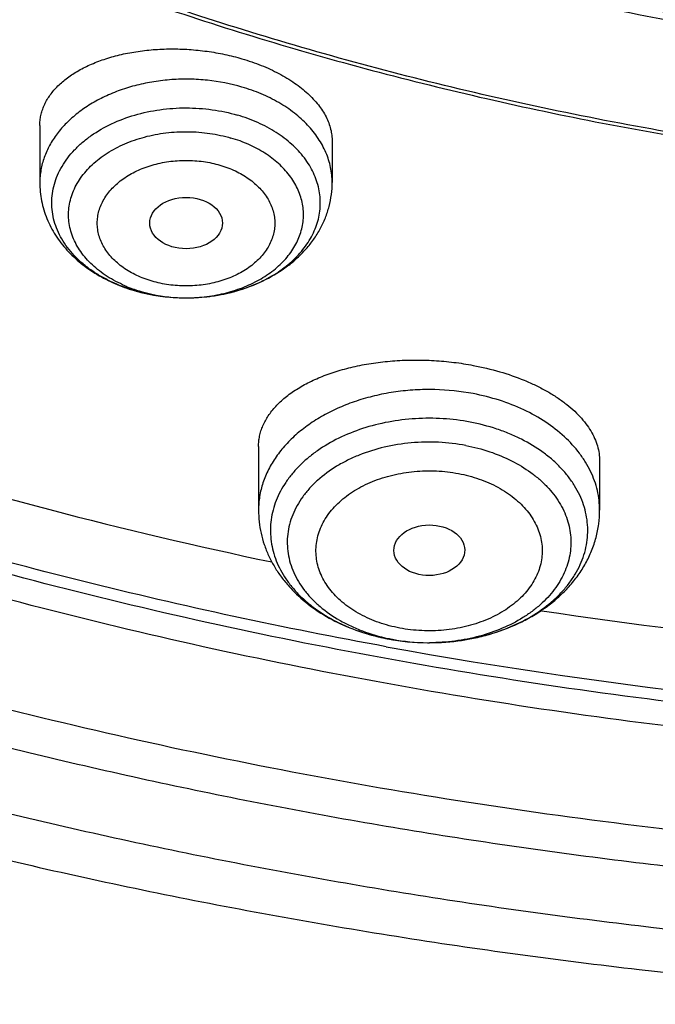
# Model space of a CAD drawing. Units: inches. Extents: x 7.7 to 14.2, y -1.5 to 20.1.
# Drawn here: x 10.3 to 10.6, y 13.7 to 14.1 of the extents above; entities that cross this region are included whole.
import ezdxf

# ---------------------------------------------------------------- set-up
doc = ezdxf.new("R2010")
doc.units = ezdxf.units.IN
doc.header["$LTSCALE"] = 1.21
doc.header["$MEASUREMENT"] = 0
doc.layers.get('0').update_dxf_attribs({"linetype": 'CONTINUOUS'})

msp = doc.modelspace()

# ---------------------------------------------------------------- linework, layer by layer
at = {"color": 7, "linetype": 'Continuous'}
for p, q in [((10.3312200585, 14.0871080924), (10.3312200585, 14.0595176266)), ((10.4729523419, 14.0794242797), (10.4729523419, 14.0595176266)), ((10.4022165678, 14.003642175), (10.4025360001, 14.0036431815)), ((10.4372364038, 13.93155025), (10.4372364038, 13.900731971)), ((10.6025907345, 13.924510947), (10.6025907345, 13.900731971)), ((10.5740557272, 13.852071776), (10.5745152671, 13.852002109)), ((10.5190847581, 13.83650793), (10.5201300786, 13.8365049877))]:
    msp.add_line(p, q, dxfattribs=at)
at = {"color": 9, "linetype": 'Continuous'}
for centre, radius, start, end in [((10.3998103725, 14.0734194552), 0.0695084201, 247.8585023737, 253.6930968539), ((10.4001833866, 14.0857071637), 0.08186144299999999, 253.5267004879, 253.6750693471), ((10.4020864815, 14.0840711039), 0.0804290212, 269.9998164425, 270.3197332389), ((10.5122391867, 13.9199504773), 0.0821362221, 242.9594460228, 243.2066136273), ((10.5137923067, 13.9230943669), 0.0856426894, 243.2272268783, 248.5231048835), ((10.5159121031, 13.928249227), 0.0912157758, 248.4695371634, 250.6404855829), ((10.5171298086, 13.9317010766), 0.0948761107, 250.6377175798, 253.9557943617), ((10.5184613706, 13.9362850393), 0.0996495388, 253.9484431448, 258.3587254932), ((10.5191239794, 13.9392605486), 0.1026975573, 258.3316277237, 259.2722218283), ((10.9357512195, 16.2430420049), 2.4477357739, 259.7252865117, 267.720996523), ((10.5191714132, 13.928183688), 0.091623324, 257.9129487014, 259.27314729), ((10.5198809804, 13.9325764055), 0.09607142699999999, 259.3449736974, 269.5900252012), ((10.5199122084, 13.933674055), 0.09716927460000001, 269.5762432889, 270.1277537924)]:
    msp.add_arc(centre, radius, start, end, dxfattribs=at)
at = {"color": 7, "linetype": 'Continuous'}
for centre, radius, start, end in [((10.4006229978, 14.0879577133), 0.0841602316, 253.6750702753, 253.8176669217), ((10.4020854681, 14.0956193278), 0.0919772422, 269.3634614846, 270.0816665553), ((10.9351742316, 16.2353263376), 2.4104583107, 261.3949454883, 267.7322387405001), ((10.5198133983, 13.943480958), 0.1069755154, 259.2966679821, 269.6098287028), ((10.5197908966, 13.9430813752), 0.1065757772, 259.302222554, 269.6203729879)]:
    msp.add_arc(centre, radius, start, end, dxfattribs=at)
for centre, major_axis, ratio in [((10.4021234925, 14.0398962492), (0.0176096935, 1.10146e-05), 0.70741897), ((10.5200134147, 13.88131042), (0.0171692536, 0.000124983), 0.7132464392)]:
    msp.add_ellipse(centre, major_axis=major_axis, ratio=ratio, dxfattribs=at)
at = {"color": 9, "linetype": 'Continuous'}
for points, knots in [([(9.9755989045, 13.8630000052), (9.9217721528, 13.8849746845), (9.8427996854, 13.9208774832), (9.7415703715, 13.9748388241), (9.669030747, 14.0176083785), (9.599541200700001, 14.0628458702), (9.5119352608, 14.1257627835), (9.4302106534, 14.1936435782), (9.3553268622, 14.2662096167), (9.3034416354, 14.3220501584), (9.2554907861, 14.379628465), (9.2115887063, 14.4388086032), (9.1718428991, 14.4994484021), (9.1363504273, 14.5614025659), (9.1051985074, 14.6245222008), (9.0784640176, 14.6886552906), (9.0562132845, 14.753646948), (9.038501794, 14.8193397612), (9.0253739343, 14.8855741669), (9.0168627312, 14.9521888729), (9.0129896584, 15.0190213389), (9.0137645056, 15.0859082951), (9.0191853083, 15.152686288), (9.0292383628, 15.2191922328), (9.0438983194, 15.2852639528), (9.0631283456, 15.3507406834), (9.086880342799999, 15.4154635323), (9.115095195599999, 15.4792758818), (9.1477030386, 15.5420237711), (9.184623476, 15.6035561652), (9.225766092799999, 15.6637254508), (9.2710298486, 15.722386925), (9.3203066731, 15.7794020836), (9.3917995527, 15.8536692087), (9.4703521512, 15.9234134153), (9.554993510800001, 15.9883174581), (9.622356357300001, 16.035140029), (9.6928795374, 16.0795650023), (9.7663966923, 16.1214891057), (9.8427300526, 16.1608112429), (9.921696257699999, 16.1974375202), (10.0031054911, 16.2312802225), (10.086761538, 16.2622581567), (10.1724651603, 16.2902976438), (10.2896569715, 16.3238089555), (10.4095959847, 16.3509900311), (10.5315501476, 16.3718294301), (10.6554409763, 16.3885009093), (10.7805612932, 16.3986542925), (10.9062156268, 16.4022886462), (11.0320211854, 16.4015613515), (11.1575431833, 16.3943012324), (11.2820885181, 16.3805088384), (11.4049882115, 16.3624934878), (11.5261155439, 16.3380961117), (11.6447509857, 16.3073235967), (11.7600688097, 16.2727865278), (11.8446364275, 16.242152643), (11.899785781, 16.2196380138)], [0, 0, 0, 0, 0.0335615579, 0.0500041178, 0.066205047, 0.0821560962, 0.0978512652, 0.1284518477, 0.1433660306, 0.1580237859, 0.1724315268, 0.1865984762, 0.2005367125, 0.2142611734, 0.2277896095, 0.24114248, 0.2543427822, 0.2674158109, 0.2803888467, 0.2932907767, 0.3061516565, 0.3190022256, 0.3318733966, 0.3447957368, 0.3577989640999999, 0.3709114761, 0.384159931, 0.3975688892, 0.4111605252, 0.4249544107, 0.4389673670000001, 0.4532133804, 0.4677035747, 0.4824462292, 0.512698707, 0.5282210129, 0.5440020147, 0.5600371331, 0.5763196127, 0.592840672, 0.6095896547, 0.6265541822999999, 0.6437203039, 0.6610726458, 0.6785945579000001, 0.7140690913, 0.7319891993000001, 0.7500023656, 0.7862182595999999, 0.8043835009999999, 0.8225560381999999, 0.8588300595999999, 0.8768936779000001, 0.8948781215, 0.9305213708, 0.9481465402, 0.9656137856999999, 1, 1, 1, 1]), ([(10.8384819218, 13.7914875413), (10.7800282799, 13.7938230701), (10.6925769619, 13.8004170033), (10.5769720335, 13.8154178975), (10.4631541806, 13.8343905382), (10.3512160572, 13.8593962182), (10.2418654808, 13.8904240858), (10.1619222965, 13.9164615381), (10.0839204759, 13.9452937347), (10.0080532334, 13.9768493575), (9.9345107288, 14.0110496821), (9.8634768071, 14.0478095393), (9.7951289181, 14.0870376662), (9.7296389494, 14.1286356925), (9.667167548, 14.1725031333), (9.5888120466, 14.2333234555), (9.5162796446, 14.2987199202), (9.4505138403, 14.3683759527), (9.4053342685, 14.4218406186), (9.363992274400001, 14.4768423304), (9.3265906053, 14.5332460263), (9.293224953400001, 14.5909105961), (9.2639804654, 14.6496921025), (9.2389323159, 14.7094432888), (9.2181451784, 14.7700140784), (9.2016730157, 14.831251834), (9.1895588203, 14.8930018792), (9.1818343123, 14.9551074565), (9.1785199374, 15.0174119412), (9.1796239653, 15.0797529414), (9.1832983646, 15.1211693846), (9.185860722300001, 15.1417995055)], [0, 0, 0, 0, 0.0735954154, 0.1102066062, 0.146630582, 0.2187326489, 0.2543418171, 0.2896013158, 0.3244758785, 0.3589329848, 0.3929431793, 0.4264803983, 0.4595223014, 0.492050604, 0.5240514115, 0.5555155477, 0.616802402, 0.6466533419, 0.6759841725, 0.7048135998999999, 0.7331664738, 0.761073807, 0.7885726852, 0.8157060463, 0.8425223153, 0.8690748799, 0.8954214053, 0.9216230008, 0.9477432526, 0.973847158, 1, 1, 1, 1]), ([(10.4991535415, 13.8345584806), (10.4497393798, 13.8435596456), (10.3521623002, 13.8645538972), (10.2093916049, 13.9052110627), (10.072169674, 13.9545391042), (9.9415507085, 14.0121648434), (9.8185286047, 14.0776546475), (9.7040436167, 14.1505164046), (9.5989696229, 14.2302061167), (9.5041194037, 14.3161207052), (9.433661283300001, 14.3929692142), (9.383270356, 14.4569032625), (9.3487401896, 14.5056167615), (9.3172595249, 14.5553566966), (9.2888885087, 14.6060289917), (9.2636827562, 14.6575362897), (9.2416916189, 14.709779851), (9.2229582732, 14.7626591718), (9.2075195882, 14.8160723573), (9.1954061087, 14.8699162711), (9.1866419638, 14.9240868236), (9.1812445873, 14.9784788545), (9.1792247381, 15.0329875604), (9.1805861133, 15.0875044599), (9.1837421703, 15.1237365351), (9.1858763357, 15.1417975555)], [0, 0, 0, 0, 0.0739814379, 0.1468928163, 0.2184984484, 0.2885907042, 0.3569962431, 0.4235822613, 0.488262971, 0.5510058181, 0.6118373675, 0.641571415, 0.6708671786, 0.6997464644, 0.7282352961, 0.7563638306, 0.7841662077, 0.8116803342, 0.838947565, 0.8660123, 0.8929215074, 0.9197241771, 0.9464707073, 0.9732122440000001, 1, 1, 1, 1]), ([(10.4292054986, 14.1058131647), (10.4237550658, 14.1074095595), (10.4152788551, 14.1090432279), (10.4038240597, 14.1097377178), (10.3951485119, 14.109512803), (10.3865775935, 14.1085412827), (10.378236883, 14.1068376764), (10.37025081, 14.104426857), (10.3627378662, 14.1013440056), (10.355809704, 14.0976338226), (10.3495694799, 14.0933497693), (10.344110757, 14.088553137), (10.3395166699, 14.0833124853), (10.3358593427, 14.0777026055), (10.3331990243, 14.0718069825), (10.3318462232, 14.0667043636), (10.3313094647, 14.0625983653), (10.3312201132, 14.0605428501), (10.3312200991, 14.0595176266)], [0, 0, 0, 0, 0.1383954884, 0.2088601745, 0.2794312959, 0.3495794113, 0.4187917508, 0.4865917449, 0.5525602239, 0.6163570309, 0.6777435767000001, 0.7366057111, 0.7929755226999999, 0.8470489551, 0.8991938823000001, 0.9499413494, 0.9750174193000001, 1, 1, 1, 1]), ([(10.4729523013, 14.0595176266), (10.4729523183, 14.0607480627), (10.4728233746, 14.0632174723), (10.4722448949, 14.0668960051), (10.4712843321, 14.0705339749), (10.4694862206, 14.0753470183), (10.4662725111, 14.081183073), (10.4610707834, 14.0876178114), (10.454606291, 14.0934292428), (10.4470221672, 14.0984984273), (10.4384829321, 14.1027237112), (10.4323678757, 14.1048869259), (10.4292054986, 14.1058131647)], [0, 0, 0, 0, 0.0541387602, 0.1085686173, 0.1635696315, 0.2194012189, 0.3343219141, 0.4548747287, 0.5818310895000001, 0.7153437739, 0.8550109869, 1, 1, 1, 1]), ([(10.3769700606, 14.0072059705), (10.3731309981, 14.0083412082), (10.3675507119, 14.0104437427), (10.3606412158, 14.014080543), (10.3559170488, 14.0171169376), (10.351633874, 14.020467018), (10.347832396, 14.024099795), (10.3445497261, 14.0279814064), (10.3418183486, 14.0320756461), (10.3396660544, 14.0363439094), (10.3381155527, 14.0407452901), (10.3371837324, 14.0452366182), (10.336881048, 14.0497729348), (10.3372109752, 14.0543082602), (10.3381697735, 14.058796627), (10.3397466876, 14.0631931223), (10.3419244563, 14.0674547065), (10.344680217, 14.0715405708), (10.3479859293, 14.0754121569), (10.3518091702, 14.0790335235), (10.3576360208, 14.0835522372), (10.3660322287, 14.088355348), (10.3772864451, 14.0925527976), (10.3894652603, 14.0951324352), (10.4021140554, 14.0959998659), (10.4147591385, 14.095125394), (10.4230077451, 14.0933726837), (10.4269989814, 14.0922036776)], [0, 0, 0, 0, 0.06842975030000001, 0.1013761669, 0.1333453893, 0.1642852854, 0.1941828761, 0.2230655197, 0.2510044171, 0.278116204, 0.3045614268, 0.3305394546, 0.3562787823, 0.3820234364, 0.4080170986, 0.4344872468, 0.4616316851, 0.4896091911, 0.518534471, 0.5484768715, 0.5794617802, 0.6444013326, 0.7128972092, 0.7839927309, 0.8564543876999999, 0.9289120101999999, 1, 1, 1, 1]), ([(10.3736129811, 14.009036871), (10.3706005624, 14.0102666231), (10.3662657304, 14.012421019), (10.3610022312, 14.0159400889), (10.3563727474, 14.0196758414), (10.3524158169, 14.0239193233), (10.3493374936, 14.0285784814), (10.3475299837, 14.0321591731), (10.3462066898, 14.0358472051), (10.3453803342, 14.0396097362), (10.3450595572, 14.0434122026), (10.3452477293, 14.0472192922), (10.3459427766, 14.0509956182), (10.3471374594, 14.05470634), (10.3488203158, 14.0583182031), (10.3517355124, 14.0630292442), (10.3555457882, 14.0673425485), (10.3600445763, 14.0711575804), (10.3651876258, 14.0747690011), (10.3724602354, 14.078574398), (10.3820750991, 14.0818599315), (10.3923784457, 14.0838261228), (10.4030154431, 14.0844065122), (10.4136184479, 14.0835828562), (10.4205306747, 14.0820918863), (10.4238786419, 14.0811112894)], [0, 0, 0, 0, 0.0665731797, 0.0984860481, 0.1294017134, 0.1881752645, 0.216209504, 0.2434484916, 0.2700406484, 0.2961689611, 0.3220428587, 0.3478870028, 0.3739278818, 0.4003801537, 0.4274346633, 0.45524927, 0.5135181561, 0.5441713815, 0.5758262904, 0.6419310448, 0.7113058956, 0.7830085478000001, 0.8558718376000001, 0.9286215459, 1, 1, 1, 1]), ([(10.4025353051, 14.003643335), (10.4057760678, 14.0036614193), (10.4122133836, 14.0040851634), (10.4216006286, 14.0058721157), (10.4304309026, 14.0087588548), (10.4384505293, 14.0126668319), (10.4454287335, 14.0174882421), (10.4502809242, 14.0222353636), (10.4534115885, 14.0263516716), (10.4553504135, 14.0295257), (10.4568982958, 14.0328076159), (10.4580430918, 14.0361735108), (10.4587756844, 14.0395981773), (10.4590898383, 14.0430557935), (10.4589828796, 14.0465199312), (10.4584559218, 14.0499641131), (10.4575131419, 14.0533621481), (10.4561623844, 14.05668845), (10.4544144089, 14.0599186894), (10.4515321179, 14.0641248327), (10.4469639252, 14.0690166422), (10.4402738093, 14.074044434), (10.4324911198, 14.0781881125), (10.4268259823, 14.0802482033), (10.4238787652, 14.0811117279)], [0, 0, 0, 0, 0.0741079988, 0.147094895, 0.2179738074, 0.2859256627, 0.3503869913, 0.4111402585, 0.440209756, 0.4684727179, 0.4960317279, 0.5230187036999999, 0.5495915423, 0.5759277339, 0.6022165347999999, 0.6286496533, 0.6554116029, 0.6826706958, 0.7105721423, 0.7392335895000001, 0.7990881268000001, 0.8626416774, 0.9297724487000001, 1, 1, 1, 1]), ([(10.3856205107, 14.011723897), (10.384331285, 14.012096642), (10.3818098097, 14.0129343898), (10.3770499881, 14.0149486805), (10.3726701191, 14.0174675378), (10.368822641, 14.0204618531), (10.3662968011, 14.0228597385), (10.3641128328, 14.0254223812), (10.3622953809, 14.0281281737), (10.3608619274, 14.0309499837), (10.3598255984, 14.0338601686), (10.3591999444, 14.0368310038), (10.358990951, 14.0398321841), (10.3592003434, 14.0428333294), (10.3598257221, 14.0458041749), (10.3608616115, 14.0487146267), (10.3622963473, 14.0515357575), (10.3641127035, 14.0542418402), (10.3662944985, 14.0568059277), (10.3688199875, 14.0592041062), (10.3726695351, 14.0621975346), (10.3770529165, 14.0647118786), (10.3818146219, 14.0667236037), (10.3869458864, 14.0684361017), (10.392342371, 14.0695798208), (10.3978741989, 14.0701570035), (10.4034857322, 14.0703533041), (10.4090929975, 14.069972378), (10.4145700771, 14.0690072665), (10.4172420824, 14.0683299414), (10.4185518897, 14.0679412775)], [0, 0, 0, 0, 0.0346609054, 0.0685285633, 0.1334049114, 0.1643642817, 0.1942871651, 0.2231954163, 0.2511516498, 0.2782757214, 0.3047285487, 0.3307080308, 0.356443642, 0.38217928, 0.4081590168999999, 0.4346114311, 0.4617367044, 0.4896914788, 0.5185936850999999, 0.5485153633, 0.5794786896999999, 0.6443771456, 0.678242294, 0.7128931048, 0.7839658821, 0.8201223623, 0.8564523959999999, 0.9288942337999999, 0.9647133827, 1, 1, 1, 1]), ([(10.4185518897, 14.0679412775), (10.4198411154, 14.0675685324), (10.4223625907, 14.0667307846), (10.4271224123, 14.0647164939), (10.4315022813, 14.0621976366), (10.4353497594, 14.0592033213), (10.4378755992, 14.0568054359), (10.4400595676, 14.0542427932), (10.4418770195, 14.0515370008), (10.443310473, 14.0487151907), (10.444346802, 14.0458050058), (10.444972456, 14.0428341707), (10.4451814493, 14.0398329904), (10.444972057, 14.0368318451), (10.4443466783, 14.0338609996), (10.4433107889, 14.0309505478), (10.4418760531, 14.0281294169), (10.4400596969, 14.0254233343), (10.4378779019, 14.0228592468), (10.4353524129, 14.0204610682), (10.4315028653, 14.0174676399), (10.4271194839, 14.0149532958), (10.4223577785, 14.0129415707), (10.417226514, 14.0112290727), (10.4118300294, 14.0100853536), (10.4062982015, 14.0095081709), (10.4006866682, 14.0093118704), (10.3950794029, 14.0096927965), (10.3896023233, 14.0106579079), (10.386930318, 14.011335233), (10.3856205107, 14.011723897)], [0, 0, 0, 0, 0.0346609054, 0.0685285633, 0.1334049114, 0.1643642817, 0.1942871651, 0.2231954163, 0.2511516498, 0.2782757214, 0.3047285487, 0.3307080308, 0.356443642, 0.38217928, 0.4081590168999999, 0.4346114311, 0.4617367044, 0.4896914788, 0.5185936850999999, 0.5485153633, 0.5794786896999999, 0.6443771456, 0.678242294, 0.7128931048, 0.7839658821, 0.8201223623, 0.8564523959999999, 0.9288942337999999, 0.9647133827, 1, 1, 1, 1]), ([(10.3802937585, 14.0067072394), (10.3820298736, 14.006198743), (10.3891593135, 14.0043994528), (10.3965456284, 14.0036421016), (10.4020862238, 14.0036420827)], [0, 0, 0, 0, 0.2461411954, 1, 1, 1, 1]), ([(10.5413119941, 13.9572015251), (10.5351562097, 13.9583678535), (10.5257312928, 13.9593439676), (10.5131652359, 13.9591262178), (10.5038005685, 13.9582024861), (10.4946461918, 13.9565302526), (10.4858192616, 13.9541310641), (10.4774346111, 13.9510355195), (10.4696008146, 13.9472830123), (10.4624195424, 13.9429210264), (10.4559842864, 13.9380044585), (10.4503795407, 13.9325949304), (10.4456801481, 13.9267601462), (10.4419507518, 13.9205739359), (10.4392449629, 13.914115286), (10.43760393, 13.9074723082), (10.4372363748, 13.9029664113), (10.437236418, 13.900731971)], [0, 0, 0, 0, 0.1412091888, 0.2123020282, 0.283063849, 0.3530398014, 0.4218029132, 0.4889680072, 0.554208785, 0.6172746061, 0.6780080218000001, 0.7363620656000001, 0.7924159842, 0.8463867026, 0.8986318872, 0.9496395337000001, 1, 1, 1, 1]), ([(10.6025907203, 13.900731971), (10.6025906895, 13.9023271514), (10.6024047458, 13.9055311342), (10.6015706821, 13.910295996), (10.6001877484, 13.9149953191), (10.5982660548, 13.9195960965), (10.5958192218, 13.9240677804), (10.5918270305, 13.9298961746), (10.585558418, 13.9367009132), (10.5764187096, 13.9437646868), (10.5657982915, 13.9496755194), (10.5539803619, 13.9542846672), (10.5456102513, 13.9563871399), (10.5413119941, 13.9572015251)], [0, 0, 0, 0, 0.053127702, 0.1066072535, 0.1607743449, 0.215934416, 0.2723509465, 0.3302377015, 0.4508891375, 0.5786672750999999, 0.7134132236, 0.8542991135, 1, 1, 1, 1]), ([(10.5398197433, 13.9434210174), (10.5354846021, 13.9442417682), (10.5266671431, 13.9453354482), (10.5133648465, 13.9453479356), (10.5002530431, 13.943747005), (10.4877188965, 13.9405779411), (10.4761317288, 13.9359322234), (10.4674231275, 13.9308646946), (10.4612779089, 13.9261878712), (10.4571710451, 13.9224607875), (10.4535350142, 13.9184940018), (10.4503974331, 13.9143165387), (10.4477827468, 13.9099593392), (10.4457117999, 13.905454834), (10.4442015783, 13.9008370431), (10.4432646047, 13.8961414499), (10.4429088932, 13.8914045839), (10.4431376717, 13.8866636529), (10.4439488897, 13.8819559566), (10.4453354825, 13.8773182111), (10.4472858409, 13.8727861233), (10.4497840316, 13.8683941075), (10.4528099845, 13.8641749148), (10.456339888, 13.8601598367), (10.4603471988, 13.8563781167), (10.4663673442, 13.8516194943), (10.4713864407, 13.8485855166), (10.4748983319, 13.8467929791)], [0, 0, 0, 0, 0.073101426, 0.1467601413, 0.2198771634, 0.2913890177, 0.3603605562, 0.4260728216, 0.4575918971, 0.4881748491, 0.517834549, 0.5466143773, 0.5745895082, 0.6018668118, 0.6285832414, 0.6549019532, 0.6810056671, 0.7070880906999999, 0.7333440385, 0.7599593820999999, 0.7871021512, 0.8149155005, 0.843513008, 0.8729767205, 0.9033569158, 0.9346729961, 1, 1, 1, 1]), ([(10.53770931, 13.9320858608), (10.5333694605, 13.9329081264), (10.5245323646, 13.9339367843), (10.5112411789, 13.9336596192), (10.4982662425, 13.9315896201), (10.4879962453, 13.9283938679), (10.4803850409, 13.9249980678), (10.4734629832, 13.9212006461), (10.4672405091, 13.916663857), (10.4619762206, 13.9114462143), (10.4586354068, 13.9073441366), (10.45587163, 13.9030283254), (10.4537121315, 13.8985384903), (10.4521793922, 13.893917113), (10.4512899121, 13.8892087401), (10.4510535795, 13.8844597264), (10.4514729676, 13.8797173375), (10.4525433618, 13.8750286587), (10.4542530221, 13.8704396056), (10.4565838559, 13.8659942008), (10.4595117677, 13.8617342666), (10.4630080313, 13.8576988144), (10.4684686577, 13.8525858255), (10.4748599989, 13.8481711777), (10.4819273396, 13.8445067179), (10.4896600112, 13.8412599594), (10.4957981002, 13.8394884032), (10.4999857108, 13.8385915995)], [0, 0, 0, 0, 0.07224519360000001, 0.144962031, 0.2167928961, 0.2864610542, 0.3201686302, 0.3529663285, 0.4155000452000001, 0.4452553533, 0.4740125462, 0.5018490878, 0.5288867056000001, 0.5552894064, 0.5812578028000001, 0.6070193115, 0.6328146554, 0.6588823525, 0.6854436012, 0.7126896661, 0.7407730582, 0.7698030893000001, 0.7998449931999999, 0.8629499398, 0.8960108759000001, 0.9299546366, 1, 1, 1, 1]), ([(10.53770931, 13.9320858608), (10.5416307852, 13.931342864), (10.5492440769, 13.9293844692), (10.5598962026, 13.9249972387), (10.567846604, 13.9202019579), (10.5733998656, 13.915779398), (10.5770756966, 13.9122606081), (10.5802916554, 13.9085205659), (10.5830214167, 13.9045885528), (10.5852417936, 13.9004957489), (10.5869335601, 13.8962750171), (10.5880817657, 13.8919608491), (10.588675879, 13.8875890276), (10.5887101961, 13.8831963362), (10.5881845324, 13.8788199732), (10.5871038287, 13.8744967535), (10.5854779965, 13.8702627562), (10.5833211654, 13.866152257), (10.5797108886, 13.8608026947), (10.5751380472, 13.8559148848), (10.5698201042, 13.8515853368), (10.5637987422, 13.8474900807), (10.5553577895, 13.8431589197), (10.5442560489, 13.8393759338), (10.5323895742, 13.8370474273), (10.5242351044, 13.8365141751), (10.5201288689, 13.8365050219)], [0, 0, 0, 0, 0.071486491, 0.140294565, 0.2056775545, 0.2369734823, 0.267300057, 0.2966808054, 0.3251735451, 0.3528713648, 0.3799023072, 0.4064264005, 0.432629574, 0.4587150443, 0.4848925904, 0.5113668817, 0.5383265503, 0.5659350826, 0.59432458, 0.6537302684, 0.6849071537, 0.7170473339, 0.7840060276, 0.8540987137999999, 0.9264536954000001, 1, 1, 1, 1]), ([(10.5057204582, 13.8435919017), (10.5039982453, 13.843912333), (10.5006058337, 13.8446773658), (10.4941033684, 13.8466681888), (10.48798569, 13.8493371613), (10.4824343117, 13.8526604637), (10.4786816988, 13.8553910356), (10.4753229127, 13.8583696529), (10.4723925879, 13.8615704557), (10.469919484, 13.8649626265), (10.467926378, 13.8685129034), (10.4664351561, 13.8721884437), (10.4654632282, 13.875953452), (10.4650180239, 13.8797696484), (10.4651061527, 13.8835990618), (10.4657280936, 13.887402535), (10.4668765471, 13.8911412201), (10.4685357681, 13.8947794552), (10.4706913999, 13.898280736), (10.4733210452, 13.9016119337), (10.4774895402, 13.9058552068), (10.4824474901, 13.9095513967), (10.4879828328, 13.9126473573), (10.4940840472, 13.9154225644), (10.5006390966, 13.9174978004), (10.5074734263, 13.9188720631), (10.5145413842, 13.9197816581), (10.521716762, 13.9199537774), (10.5288413529, 13.9193783633), (10.5323656214, 13.9188378825), (10.5341066801, 13.9185019615)], [0, 0, 0, 0, 0.03549901680000001, 0.0703850883, 0.1377290804, 0.170050354, 0.2013636563, 0.231635534, 0.2608734703, 0.2891335887, 0.3165199153, 0.3431757901, 0.3692887372, 0.3950794608, 0.4207877889, 0.4466599332, 0.4729320327000001, 0.4998119619, 0.5274752957, 0.5560538724, 0.5856301885, 0.6478267432, 0.6804789493000001, 0.7140557315999999, 0.7835157817, 0.8191778482, 0.8552361016, 0.9278297554, 0.9640673122, 1, 1, 1, 1]), ([(10.5341066801, 13.9185019615), (10.535828893, 13.9181815303), (10.5392213046, 13.9174164975), (10.5457237699, 13.9154256744), (10.5518414483, 13.9127567019), (10.5573928266, 13.9094333995), (10.5611454395, 13.9067028277), (10.5645042256, 13.9037242103), (10.5674345504, 13.9005234076), (10.5699076543, 13.8971312368), (10.5719007603, 13.8935809598), (10.5733919822, 13.8899054196), (10.5743639101, 13.8861404112), (10.5748091144, 13.8823242148), (10.5747209856, 13.8784948014), (10.5740990447, 13.8746913282), (10.5729505911, 13.8709526431), (10.5712913702, 13.867314408), (10.5691357384, 13.8638131272), (10.5665060931, 13.8604819295), (10.5623375981, 13.8562386565), (10.5573796482, 13.8525424666), (10.5518443055, 13.8494465059), (10.5457430911, 13.8466712988), (10.5391880417, 13.8445960628), (10.532353712, 13.8432218001), (10.5252857541, 13.8423122052), (10.5181103763, 13.8421400859), (10.5109857854, 13.8427154999), (10.5074615169, 13.8432559807), (10.5057204582, 13.8435919017)], [0, 0, 0, 0, 0.03549901680000001, 0.0703850883, 0.1377290804, 0.170050354, 0.2013636563, 0.231635534, 0.2608734703, 0.2891335887, 0.3165199153, 0.3431757901, 0.3692887372, 0.3950794608, 0.4207877889, 0.4466599332, 0.4729320327000001, 0.4998119619, 0.5274752957, 0.5560538724, 0.5856301885, 0.6478267432, 0.6804789493000001, 0.7140557315999999, 0.7835157817, 0.8191778482, 0.8552361016, 0.9278297554, 0.9640673122, 1, 1, 1, 1]), ([(10.8596718811, 13.6818323691), (10.7824924548, 13.6840470919), (10.6670174781, 13.6922858373), (10.5147103034, 13.7131478714), (10.4022333655, 13.7335964932), (10.2917012603, 13.758804572), (10.1483778432, 13.798382298), (10.043593525, 13.8352413176), (9.9755989045, 13.8630000052)], [0, 0, 0, 0, 0.2553685612, 0.3822713072, 0.5083348327, 0.6333444038, 0.7570957592, 1, 1, 1, 1])]:
    msp.add_open_spline(points, degree=3, knots=knots, dxfattribs=at)
at = {"color": 7, "linetype": 'Continuous'}
for points, knots in [([(10.8400685692, 13.7795829214), (10.7818799167, 13.7818578639), (10.6948184302, 13.7883158981), (10.5797048399, 13.8030443734), (10.4663293194, 13.8216904844), (10.3547831783, 13.8462850475), (10.2457558378, 13.8768178031), (10.1660023277, 13.9024508659), (10.0881409622, 13.9308444473), (10.0123607128, 13.9619297231), (9.9388476821, 13.9956306993), (9.867781925700001, 14.0318651347), (9.7993373825, 14.0705448704), (9.733682688, 14.1115748685), (9.670975654500001, 14.1548579493), (9.592201700599999, 14.2148970205), (9.5191115016, 14.2794786872), (9.4526222499, 14.3483057592), (9.4068197909, 14.4011616931), (9.364773399099999, 14.4555619792), (9.3265853954, 14.511375742), (9.292351369299999, 14.5684662216), (9.2621567862, 14.6266938664), (9.236077548799999, 14.6859158582), (9.2141794881, 14.7459865759), (9.1965181832, 14.8067578721), (9.1831386879, 14.8680794327), (9.1740752922, 14.929799169), (9.169351312, 14.9917636635), (9.168978935, 15.0538186607), (9.172959133500001, 15.1158095896), (9.1812816574, 15.1775820981), (9.1939250713, 15.238982587), (9.2108569362, 15.2998587074), (9.2320340091, 15.3600598135), (9.2574024837, 15.4194373675), (9.2868982447, 15.4778452924), (9.3204471472, 15.5351402997), (9.357965224099999, 15.5911821277), (9.399359152799999, 15.6458339864), (9.4445256792, 15.6989621492), (9.493354992999999, 15.7504388267), (9.5637758604, 15.8172681178), (9.640539351000001, 15.8796631434), (9.7227420193, 15.9373715533), (9.7879058094, 15.9787958171), (9.8558843258, 16.0178839421), (9.9265140636, 16.0545431587), (9.999621183, 16.0886834427), (10.0750263232, 16.1202215459), (10.1525464636, 16.1490810547), (10.2589604486, 16.184054988), (10.3683103323, 16.2131729599), (10.4798914772, 16.2364187234), (10.5936880814, 16.2558541844), (10.7089882735, 16.2692134879), (10.8251306913, 16.2764947599), (10.9418213099, 16.2797071808), (11.0294573425, 16.2775179263), (11.0877264609, 16.2740095112)], [0, 0, 0, 0, 0.0361800482, 0.0541806436, 0.0720913141, 0.1075539807, 0.1250726424, 0.1424228697, 0.1595875536, 0.1765508781, 0.1932984703, 0.2098175543, 0.2260971076, 0.2421280178, 0.2579032404, 0.2734179543, 0.3036489691, 0.3183776992, 0.3328517751, 0.3470795528, 0.3610723087, 0.3748442593, 0.3884125324, 0.4017970797, 0.4150205229, 0.4281079265, 0.4410864965, 0.4539852065, 0.4668343596, 0.4796650978, 0.4925088781, 0.5053969343, 0.5183597489, 0.5314265555, 0.5446248903, 0.5579802071, 0.5715155635, 0.5852513811, 0.5992052799, 0.6133919788000001, 0.6278232563, 0.6425079638000001, 0.6574520802, 0.68811942, 0.7038503604999999, 0.7198379761, 0.7360755924, 0.7525544388, 0.7692638071, 0.7861912098, 0.8033225356999999, 0.8206422049, 0.8557716840999999, 0.8735504806000001, 0.8914436159, 0.9274838665999999, 0.9455936477, 0.9637320144, 1, 1, 1, 1]), ([(10.9376923427, 14.0580983921), (10.8964293527, 14.0580983921), (10.8140727475, 14.0609519953), (10.6916441719, 14.0737626953), (10.5715608479, 14.0949791235), (10.454982577, 14.1243988157), (10.3611497112, 14.1556967877), (10.2888797875, 14.184626201), (10.2195700732, 14.2156391381), (10.1531221425, 14.2503843468), (10.090095858, 14.2887980684), (10.0452062893, 14.3189947928), (10.0024639596, 14.3507135391), (9.9619705622, 14.3838792627), (9.9238240816, 14.418412524), (9.8881165808, 14.4542308969), (9.8549344841, 14.4912487913), (9.8243581899, 14.5293776756), (9.7964620207, 14.5685263199), (9.771314029500001, 14.6086009479), (9.7489758517, 14.6495054229), (9.7295024617, 14.6911413881), (9.712941945499999, 14.7334084482), (9.6993354398, 14.7762044297), (9.6887169335, 14.8194255841), (9.6811131284, 14.8629668471), (9.6765431869, 14.9067221049), (9.675018591, 14.9505845345), (9.6765431869, 14.9944469641), (9.6811131284, 15.0382022219), (9.6887169335, 15.0817434849), (9.6993354398, 15.1249646393), (9.712941945499999, 15.1677606208), (9.7295024617, 15.2100276809), (9.7489758517, 15.2516636461), (9.771314029500001, 15.2925681211), (9.7964620207, 15.3326427491), (9.8243581899, 15.3717913934), (9.8549344841, 15.4099202778), (9.8881165808, 15.4469381721), (9.9238240816, 15.482756545), (9.9619705622, 15.5172898063), (10.0024639596, 15.5504555299), (10.0452062893, 15.5821742763), (10.090095858, 15.6123710006), (10.1531221425, 15.6507847222), (10.2195700732, 15.6855299309), (10.2888797875, 15.716542868), (10.3611497112, 15.7454722813), (10.454982577, 15.7767702533), (10.5715608479, 15.8061899455), (10.6916441719, 15.8274063737), (10.8140727475, 15.8402170737), (10.8964293527, 15.8430706769), (10.9376923427, 15.8430706769)], [0, 0, 0, 0, 0.0363136457, 0.0724528122, 0.1082478717, 0.1435372368, 0.1781722888, 0.1952059446, 0.2120285341, 0.2449831771, 0.2611018946, 0.2769685048, 0.2925776903, 0.3079264072, 0.3230140254, 0.3378424588, 0.3524162873, 0.3667428565999999, 0.3808323402, 0.3946977707, 0.4083550286, 0.4218227815, 0.43512236, 0.4482775590999999, 0.4613143739, 0.4742606648, 0.4871457602000001, 0.5, 0.5128542398, 0.5257393352, 0.5386856261, 0.5517224409, 0.56487764, 0.5781772185, 0.5916449714, 0.6053022293, 0.6191676598, 0.6332571434, 0.6475837127, 0.6621575411999999, 0.6769859746, 0.6920735928, 0.7074223097, 0.7230314952, 0.7388981054000001, 0.7550168229, 0.7879714659, 0.8047940554, 0.8218277112000001, 0.8564627631999999, 0.8917521283, 0.9275471878, 0.9636863543, 1, 1, 1, 1]), ([(10.9376923427, 14.1101514491), (10.9185002005, 14.1101514491), (10.8897149126, 14.1106374665), (10.8513867262, 14.1122927936), (10.8226989071, 14.1140400525), (10.7940810757, 14.1162865666), (10.7560762535, 14.119937079), (10.7088464937, 14.1257265102), (10.6526691339, 14.1346419277), (10.5971771001, 14.1454939602), (10.5425027045, 14.1582576259), (10.4712280955, 14.1776861159), (10.4017676264, 14.2008546456), (10.3345904993, 14.2277455587), (10.270163662, 14.2565735935), (10.2083973543, 14.2888708362), (10.1498115511, 14.3245782429), (10.1080846353, 14.3526474916), (10.0683536558, 14.3821315205), (10.0307131637, 14.4129605812), (9.9952542918, 14.445060881), (9.962062569299999, 14.4783557464), (9.9312182697, 14.512765579), (9.9027961611, 14.5482081183), (9.8768653794, 14.5845985896), (9.8534892304, 14.6218498439), (9.832724900499999, 14.6598724562), (9.814623451100001, 14.6985749927), (9.7992296366, 14.7378641644), (9.786581782799999, 14.777645016), (9.7767114677, 14.8178210909), (9.7696433966, 14.8582947038), (9.7653953614, 14.898967231), (9.7639781306, 14.9397393885), (9.7653953615, 14.980511546), (9.769643397000001, 15.0211840728), (9.7767114681, 15.0616576858), (9.7865817834, 15.1018337605), (9.7992296373, 15.1416146121), (9.814623452200001, 15.1809037837), (9.8327249014, 15.2196063203), (9.8534892314, 15.257628932), (9.8768653802, 15.2948801862), (9.902796162000001, 15.3312706572), (9.931218270499999, 15.3667131964), (9.9620625702, 15.4011230288), (9.9952542925, 15.4344178941), (10.0307131642, 15.4665181937), (10.0683536561, 15.4973472541), (10.1080846354, 15.5268312829), (10.1498115511, 15.5549005315), (10.2083973541, 15.5906079381), (10.2701636616, 15.6229051807), (10.3345904986, 15.6517332154), (10.4017676256, 15.6786241285), (10.4712280946, 15.7017926582), (10.5425027033, 15.7212211483), (10.597177099, 15.7339848139), (10.6526691329, 15.7448368466), (10.7088464929, 15.7537522641), (10.7560762527, 15.7595416953), (10.7940810749, 15.7631922079), (10.8226989065, 15.765438722), (10.8513867259, 15.7671859808), (10.8897149125, 15.7688413076), (10.9185002005, 15.7693273253), (10.9376923427, 15.7693273253)], [0, 0, 0, 0, 0.0181693994, 0.0272480901, 0.0363182008, 0.0453772777, 0.0544228198, 0.0724618647, 0.0904147363, 0.1082609204, 0.1259805454, 0.143554546, 0.1781879122, 0.1952207403, 0.2120425151, 0.2449955561, 0.261113489, 0.2769793267, 0.2925877554, 0.3079357317, 0.3230226136, 0.3378503215, 0.3524234448, 0.3667493233, 0.3808381218, 0.394702877, 0.4083594706, 0.4218265707, 0.4351255069, 0.4482800702, 0.4613162488000001, 0.4742619107, 0.4871463836, 0.5000000006, 0.5128536171, 0.5257380899, 0.5386837520000001, 0.5517199306, 0.5648744936, 0.5781734302, 0.5916405302000001, 0.6052971234000001, 0.6191618788000001, 0.6332506772, 0.6475765554999999, 0.6621496788, 0.6769773868000001, 0.6920642684999999, 0.7074122447, 0.7230206733, 0.7388865109999999, 0.7550044438, 0.7879574846999999, 0.8047792595000001, 0.8218120875, 0.8564454537999999, 0.8740194542, 0.8917390792000001, 0.9095852634999999, 0.9275381351, 0.9455771798999999, 0.9546227221, 0.9636817990000001, 0.9727519098, 0.9818306004999999, 1, 1, 1, 1]), ([(9.0754876191, 15.0454727189), (9.0754876065, 15.024644069), (9.0768888558, 14.98292656), (9.0831870201, 14.9205271542), (9.0936674811, 14.858409672), (9.1083056139, 14.7967191446), (9.1270671931, 14.7355946382), (9.149908526599999, 14.6751748614), (9.1767766801, 14.61559624), (9.207609616900001, 14.5569930322), (9.242336480599999, 14.499496955), (9.280877769, 14.4432370163), (9.3231457485, 14.3883391198), (9.3690439171, 14.3349264725), (9.4184700728, 14.2831169331), (9.4894994461, 14.2157854912), (9.5666499072, 14.1527292608), (9.6490880132, 14.0941824315), (9.7367037842, 14.0375957426), (9.829226418500001, 13.985977542), (9.9259022234, 13.9394238415), (10.0268575121, 13.8956130547), (10.1314452824, 13.8572489628), (10.2389836057, 13.824363875), (10.3495791536, 13.7948606006), (10.4624992858, 13.7711073387), (10.5771094273, 13.7531135055), (10.6641493045, 13.7424790258), (10.7518010457, 13.7347753346), (10.8104696149, 13.7316121902), (10.8398540601, 13.73051903)], [0, 0, 0, 0, 0.0258532075, 0.051764399, 0.0777906641, 0.1039873057, 0.1304070381, 0.1570992862, 0.1841095661, 0.2114789881, 0.2392439184, 0.2674357056, 0.2960805426, 0.3251994323, 0.35480821, 0.3849176243, 0.4466399268, 0.4782675846, 0.5103917518, 0.5760649428, 0.6095937641, 0.6435508824, 0.7126346897, 0.7477155318, 0.7831091093000001, 0.8546844901999999, 0.8908038372, 0.9270892012, 0.9635018268000001, 1, 1, 1, 1]), ([(9.7762750467, 14.9349482003), (9.7762750003, 14.9181459266), (9.7777394973, 14.8844603267), (9.7843163772, 14.8341722152), (9.7952483359, 14.7842674429), (9.8104914072, 14.7349417972), (9.829984897100001, 14.6863815211), (9.853651900700001, 14.6387706311), (9.8813999716, 14.5922881304), (9.913121694099999, 14.5471081185), (9.948695239, 14.5033991837), (9.9879848794, 14.4613240552), (10.0308414666, 14.4210391468), (10.0771029504, 14.3826941338), (10.1265948863, 14.3464314864), (10.1791310159, 14.3123859877), (10.2345138865, 14.2806842741), (10.2925355105, 14.2514443501), (10.3529781105, 14.224775154), (10.4156148722, 14.2007761275), (10.480210781, 14.1795368212), (10.5465234761, 14.1611365485), (10.6143041539, 14.1456440555), (10.6832984397, 14.1331172586), (10.7532476039, 14.123603005), (10.8238884667, 14.1171368846), (10.8949584508, 14.1137430962), (10.9898456907, 14.1133317487), (11.0845221399, 14.1190751059), (11.1781632182, 14.1309718751), (11.2473710505, 14.142900156), (11.3154140469, 14.157801904), (11.360080328, 14.1697556536), (11.3821475102, 14.1762189816)], [0, 0, 0, 0, 0.0249701301, 0.0500337114, 0.0752817751, 0.1008006249, 0.1266698781, 0.1529608085, 0.1797351434, 0.2070442838, 0.2349288559, 0.2634186573, 0.2925328127, 0.3222801419, 0.3526597067, 0.3836613883, 0.4152665889, 0.4474489346, 0.4801749686, 0.5134049124, 0.5470933387, 0.5811898856000001, 0.6156399601, 0.6503853624, 0.6853649987999999, 0.7205154915, 0.7557718196, 0.7910679859, 0.8614977787, 0.8965167344, 0.9313139181, 0.9658278866, 1, 1, 1, 1]), ([(9.6739349055, 14.8770999842), (9.675661909, 14.8631956791), (9.680036381399999, 14.8354098594), (9.689297069, 14.7941011523), (9.701251341699999, 14.7531506754), (9.7158700202, 14.7126510553), (9.7331196294, 14.6726896273), (9.7529601151, 14.633353131), (9.7753462689, 14.5947259124), (9.8002274267, 14.5568906742), (9.827548952699999, 14.5199268977), (9.8674592704, 14.471532915), (9.9232900904, 14.4136491403), (9.9983907459, 14.3494707266), (10.0814873544, 14.2905326287), (10.1718628388, 14.2373245345), (10.2687479346, 14.1902819447), (10.3713186822, 14.1497942967), (10.4787039249, 14.1161968814), (10.5899911766, 14.0897698717), (10.7042363255, 14.0707336093), (10.8204619911, 14.0592476679), (10.8985681769, 14.0566898762), (10.9376923427, 14.0566898762)], [0, 0, 0, 0, 0.0256976137, 0.0515465979, 0.07759387400000001, 0.1038866056, 0.1304671832, 0.157374632, 0.1846438914, 0.2123055048, 0.2403855224, 0.2689053562, 0.3273089366, 0.3876160057, 0.4498368653, 0.5139181552000001, 0.5797495315, 0.6471711591, 0.7159810414, 0.7859425431, 0.8567914837999999, 0.928243013, 1, 1, 1, 1]), ([(10.3312200852, 14.0871080908), (10.331220105, 14.0879367708), (10.3313080474, 14.0895964309), (10.3317052765, 14.0920641915), (10.3323655198, 14.0944973356), (10.3336051892, 14.0977180837), (10.3358350253, 14.1016364475), (10.339458137, 14.1059842126), (10.344000344, 14.1099825788), (10.349395591, 14.1135797941), (10.3555701434, 14.1167290715), (10.3624401378, 14.119386068), (10.3699110307, 14.1215110223), (10.3778776651, 14.1230699007), (10.3862249972, 14.1240357851), (10.3948294252, 14.1243900415), (10.4035604495, 14.124123354), (10.4122833018, 14.1232364171), (10.42086052, 14.1217407295), (10.4264620848, 14.1203345587), (10.4292054986, 14.1195310314)], [0, 0, 0, 0, 0.02152245, 0.0430687924, 0.06480231759999999, 0.0868785243, 0.1325663298, 0.1811338488, 0.2332242624, 0.2891880558, 0.3491174094, 0.4128882111, 0.4801966651, 0.5505898924, 0.6234927601, 0.6982308391, 0.7740560184999999, 0.8501701775, 0.9257547965, 1, 1, 1, 1]), ([(10.4292054986, 14.1195310314), (10.4323775263, 14.118601966), (10.4384905912, 14.116508795), (10.4470513761, 14.1125894324), (10.4546366132, 14.1080398008), (10.4610845647, 14.1029599738), (10.4654967819, 14.0982682579), (10.468288004, 14.0943528049), (10.469977784, 14.091421923), (10.4713010185, 14.08844853), (10.4722511914, 14.0854480956), (10.4728237081, 14.0824375153), (10.4729522975, 14.080421859), (10.4729523053, 14.079424282)], [0, 0, 0, 0, 0.1568774863, 0.3061341788, 0.446099058, 0.5756844949000001, 0.6945916825, 0.7502647706000001, 0.8036105521, 0.8548892308, 0.9044353425, 0.9526524094, 1, 1, 1, 1]), ([(10.402536, 14.0036431883), (10.4062422822, 14.0036613311), (10.4136048553, 14.0041410141), (10.4243425338, 14.0061778208), (10.4344445138, 14.0094732633), (10.4436204349, 14.0139373967), (10.4516061381, 14.0194470069), (10.4571598384, 14.0248733578), (10.4607441774, 14.0295791306), (10.4629642345, 14.033208078), (10.4647371684, 14.0369605854), (10.4660492424, 14.0408092777), (10.4668895718, 14.0447254484), (10.4672512759, 14.0486794385), (10.4671314136, 14.0526410545), (10.4665308285, 14.0565799686), (10.4654545732, 14.0604662037), (10.4639116786, 14.0642705481), (10.4619141424, 14.0679650148), (10.4586197219, 14.0727757604), (10.4533971928, 14.0783708507), (10.4457476076, 14.0841214031), (10.43684805, 14.0888607672), (10.4303694495, 14.0912164904), (10.4269989814, 14.0922036776)], [0, 0, 0, 0, 0.0741062201, 0.147096632, 0.2179829419, 0.285944769, 0.3504168429, 0.4111796256, 0.4402532172, 0.4685192566, 0.4960803575, 0.5230685366, 0.5496414081000001, 0.5759765354, 0.6022633402, 0.6286936746, 0.6554521097, 0.6827071625, 0.7106044274, 0.7392614959999999, 0.7991074739, 0.8626532014, 0.929777964, 1, 1, 1, 1]), ([(10.3312200585, 14.0595176266), (10.3312200585, 14.0580291241), (10.3313671855, 14.0550492864), (10.3320264222, 14.0506213201), (10.3331139313, 14.0462704174), (10.334616029, 14.0420316767), (10.3365135222, 14.0379354507), (10.3395495367, 14.0326839199), (10.3442441441, 14.026581597), (10.3510661327, 14.0201812452), (10.3589130448, 14.014747512), (10.3676039026, 14.0103351274), (10.3737901257, 14.0081210121), (10.3769668781, 14.0071905629)], [0, 0, 0, 0, 0.05990500940000001, 0.1198398352, 0.1798952121, 0.2401106381, 0.3005570353, 0.3613127928, 0.4839588645, 0.6088027349, 0.7363395451000001, 0.8667800869, 1, 1, 1, 1]), ([(10.4025360001, 14.0036431816), (10.4069912225, 14.0036649297), (10.4158549602, 14.0043504348), (10.428721427, 14.0072940287), (10.4407213129, 14.0120978738), (10.4497358921, 14.0176374485), (10.4560776387, 14.022914931), (10.4603311638, 14.0272453544), (10.4640603242, 14.0319495785), (10.4672122035, 14.0369953349), (10.4697340963, 14.0423385981), (10.4715768101, 14.0479225374), (10.4727005535, 14.0536753141), (10.4729523419, 14.0575726186), (10.4729523419, 14.0595176266)], [0, 0, 0, 0, 0.1343078723, 0.2668859393, 0.3964325417, 0.5223080972999999, 0.5839556194, 0.6448012622, 0.7049603256999999, 0.7645660699, 0.8237536381999999, 0.8826523518000001, 0.9413661640000001, 1, 1, 1, 1]), ([(10.3771679629, 14.0071319382), (10.3812031988, 14.0059609414), (10.3895046059, 14.0042083432), (10.3979668913, 14.0036361963), (10.4022164198, 14.0036421767)], [0, 0, 0, 0, 0.4971706419, 1, 1, 1, 1]), ([(10.377173419, 14.0071461222), (10.3790781698, 14.0065882336), (10.3868958523, 14.0046026463), (10.3949862757, 14.0037152898), (10.4010636502, 14.0036477616)], [0, 0, 0, 0, 0.2461725062, 1, 1, 1, 1]), ([(10.4372364319, 13.9315502487), (10.4372364147, 13.9324056159), (10.4373252197, 13.9341199118), (10.4377257929, 13.9366721818), (10.4383916281, 13.9391952563), (10.4396438871, 13.9425479155), (10.4418992111, 13.9466505697), (10.4455727878, 13.9512508832), (10.4501958411, 13.9555431795), (10.4557123536, 13.9594791134), (10.462059396, 13.9630138585), (10.4691645554, 13.9661034924), (10.4769449529, 13.9687070332), (10.4853069313, 13.9707874886), (10.4941463209, 13.9723132436), (10.5033493389, 13.9732592527), (10.5127938042, 13.9736081374), (10.5223513752, 13.9733511372), (10.53188887, 13.9724888432), (10.5381934852, 13.9715096591), (10.5413119941, 13.9709187993)], [0, 0, 0, 0, 0.0208610234, 0.0417759091, 0.0629019356, 0.0843889175, 0.1289365588, 0.176387325, 0.2273824017, 0.2822964903, 0.3412695319, 0.4042420826, 0.4709869578, 0.5411342857, 0.6141936136999999, 0.6895721252, 0.76659559, 0.8445266265000001, 0.9225915147, 1, 1, 1, 1]), ([(10.5413119941, 13.9709187994), (10.5456405936, 13.9700986653), (10.554030238, 13.9681064644), (10.5640786647, 13.9646309476), (10.5715152776, 13.9613278083), (10.5766480327, 13.958668699), (10.5813911758, 13.9558080896), (10.5857146563, 13.9527661681), (10.5895919197, 13.9495641785), (10.5929998089, 13.9462236776), (10.5959184234, 13.9427665111), (10.5983310888, 13.9392148073), (10.6002238018, 13.9355909601), (10.6015849803, 13.9319174944), (10.6024059761, 13.9282194432), (10.6025907456, 13.9257368083), (10.6025907328, 13.9245109471)], [0, 0, 0, 0, 0.1603832873, 0.3133697572, 0.3862942058, 0.4564621403, 0.5236723814, 0.5877859115999999, 0.6487353515, 0.7065324681999999, 0.7612785456000001, 0.813174449, 0.8625269643000001, 0.909752487, 0.9553733377, 1, 1, 1, 1]), ([(10.1608846449, 13.9547590564), (10.1836805661, 13.9466792497), (10.276553507, 13.9155629781), (10.3715362406, 13.890792763), (10.4437110047, 13.87562075)], [0, 0, 0, 0, 0.2469476358, 1, 1, 1, 1]), ([(10.5201300786, 13.8365050091), (10.5247238196, 13.8365142169), (10.5338467755, 13.8371088661), (10.5471223648, 13.8397108053), (10.5595453887, 13.8439416922), (10.5707205812, 13.8496719574), (10.578829536, 13.85565348), (10.5843145001, 13.8610246016), (10.5878485186, 13.8652363853), (10.5908348837, 13.8696586885), (10.5932485747, 13.8742566002), (10.5950686404, 13.8789930275), (10.5962788336, 13.8838292622), (10.5968679291, 13.8887250854), (10.5968304392, 13.8936392186), (10.5961667986, 13.8985300744), (10.594883196, 13.9033565047), (10.5929912831, 13.9080783999), (10.5905079804, 13.9126572166), (10.5874548115, 13.9170562295), (10.5838576158, 13.921240457), (10.5797457302, 13.9251771606), (10.5735340708, 13.9301247831), (10.566506544, 13.9343640624), (10.5588805826, 13.937861183), (10.5506625498, 13.9409284231), (10.5442065457, 13.942588996), (10.5398195887, 13.943420187)], [0, 0, 0, 0, 0.0735416607, 0.1458937799, 0.2159850937, 0.2829433024, 0.3462013631, 0.3764100017, 0.4056779475, 0.4340670688, 0.461674839, 0.4886334852000001, 0.51510648, 0.5412823426, 0.5673657474, 0.5935665153999999, 0.6200879618, 0.6471161162, 0.674810933, 0.7033004987, 0.7326781058, 0.7630015961, 0.7942943599, 0.8596711301000001, 0.8937085940999999, 0.9285194283, 1, 1, 1, 1]), ([(10.4372364038, 13.900731971), (10.4372364038, 13.8988531634), (10.4374439664, 13.895090022), (10.4383729676, 13.889509308), (10.4399027839, 13.8840448874), (10.442010231, 13.8787484861), (10.444664365, 13.8736637747), (10.4478307937, 13.8688264255), (10.4514742357, 13.8642648245), (10.4569520613, 13.8585466329), (10.4648474587, 13.852193199), (10.4755876941, 13.8460102449), (10.4873840291, 13.8412871807), (10.4956981331, 13.8391713467), (10.4999455036, 13.8383666029)], [0, 0, 0, 0, 0.0588020472, 0.1176742779, 0.1767327007, 0.2360577171, 0.2957579797, 0.3559447003, 0.4167274465, 0.4782086182, 0.6034985454999999, 0.7323524048000001, 0.8647027812, 1, 1, 1, 1]), ([(10.5201301184, 13.8365049887), (10.5253565318, 13.8365154419), (10.5331901188, 13.8370944301), (10.5434069527, 13.8389986023), (10.5532595859, 13.8416142817), (10.5626614995, 13.845316408), (10.5713464602, 13.8500940821), (10.5773719163, 13.8541477294), (10.5828978487, 13.8586780198), (10.5878672518, 13.8636626777), (10.5922207967, 13.8690731446), (10.5958979713, 13.874872029), (10.5988388542, 13.8810094455), (10.600987195, 13.8874210615), (10.6022971944, 13.8940253274), (10.6025907345, 13.8984997008), (10.6025907345, 13.900731971)], [0, 0, 0, 0, 0.1354996549, 0.2027069826, 0.2692481193, 0.399597215, 0.4633116516, 0.5259687421, 0.5875985714999999, 0.6482784825, 0.7081263017, 0.7672836349, 0.8259033362999999, 0.8841399718, 0.9421264234000001, 1, 1, 1, 1]), ([(9.9981441872, 13.888941263), (10.0643708882, 13.8619043255), (10.16642372, 13.8259913116), (10.3060057598, 13.7874019721), (10.4136484494, 13.7628066422), (10.5231846825, 13.7428343146), (10.6715134834, 13.7224233377), (10.7839753881, 13.7143114888), (10.8591445679, 13.7120876874)], [0, 0, 0, 0, 0.2429115266, 0.3666617572999999, 0.4916686017, 0.6177288887, 0.7446291131999999, 1, 1, 1, 1]), ([(9.9474551848, 13.8479893423), (10.0177591644, 13.8192878628), (10.126059644, 13.781194128), (10.2741448273, 13.7403313673), (10.3882338254, 13.7143469134), (10.5042723787, 13.6932990928), (10.6613195014, 13.6718714809), (10.7803674093, 13.6634624264), (10.8599217398, 13.6612473101)], [0, 0, 0, 0, 0.2433452992, 0.3671718315999999, 0.4921792136, 0.6181770468, 0.7449638346999999, 1, 1, 1, 1])]:
    msp.add_open_spline(points, degree=3, knots=knots, dxfattribs=at)

doc.saveas('drawing.dxf')
